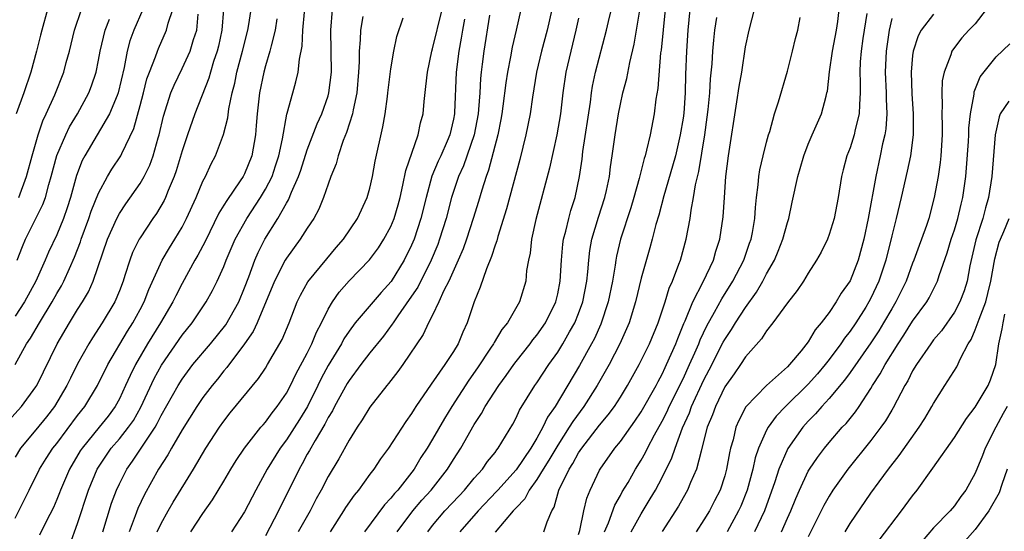
# Model space of a CAD drawing. Units: inches. Extents: x 2574000 to 2577000, y 1527000 to 1530000.
# Drawn here: x 2575117 to 2575212, y 1527631 to 1527680 of the extents above; entities that cross this region are included whole.
import ezdxf

# ---------------------------------------------------------------- set-up
doc = ezdxf.new("R2010")
doc.units = ezdxf.units.IN
doc.header["$MEASUREMENT"] = 0
doc.layers.add('LD25741527_2ft', color=92, linetype='Continuous')

msp = doc.modelspace()

# ---------------------------------------------------------------- linework, layer by layer
at = {"layer": 'LD25741527_2ft'}
for points, elevation in [([(2575153.62, 1527631), (2575155.12, 1527633), (2575155.98, 1527634.019), (2575156.871, 1527635), (2575158.425, 1527637), (2575159, 1527637.93), (2575159.703, 1527639), (2575161, 1527641.255), (2575161.692, 1527642.308), (2575162.054, 1527643), (2575163.34, 1527645), (2575164.045, 1527645.955), (2575164.775, 1527647), (2575165, 1527647.298), (2575166.343, 1527649), (2575166.618, 1527649.382), (2575167, 1527649.836), (2575167.808, 1527651), (2575168.819, 1527653), (2575169, 1527653.768), (2575169.244, 1527655), (2575169.351, 1527657), (2575169.486, 1527658.515), (2575169.552, 1527659), (2575169.762, 1527659.762), (2575170.044, 1527661), (2575170.247, 1527661.753), (2575170.653, 1527663), (2575171.086, 1527665), (2575171.321, 1527666.679), (2575171.405, 1527667.404), (2575172.123, 1527672.124), (2575172.234, 1527673), (2575172.337, 1527673.663), (2575172.622, 1527675), (2575173.665, 1527679), (2575173.854, 1527679.854), (2575174.315, 1527681.686)], 8192), ([(2575156.539, 1527631), (2575157, 1527631.593), (2575158.19, 1527633), (2575159.544, 1527634.456), (2575160.07, 1527635), (2575161, 1527636.12), (2575161.789, 1527637), (2575162.28, 1527637.72), (2575163, 1527638.606), (2575163.16, 1527638.841), (2575163.302, 1527639), (2575164.683, 1527641.317), (2575165, 1527641.906), (2575165.346, 1527642.654), (2575166.817, 1527645), (2575167, 1527645.256), (2575168.14, 1527647), (2575169, 1527648.208), (2575169.494, 1527649), (2575170.124, 1527650.124), (2575170.636, 1527651), (2575171, 1527651.893), (2575171.408, 1527653), (2575171.795, 1527655), (2575171.895, 1527655.895), (2575171.974, 1527657), (2575172.087, 1527657.913), (2575172.278, 1527659), (2575172.896, 1527661.104), (2575173.507, 1527663), (2575173.664, 1527663.664), (2575173.946, 1527665), (2575174.053, 1527665.947), (2575174.223, 1527667), (2575174.492, 1527669), (2575174.813, 1527671), (2575175, 1527671.942), (2575175.235, 1527673), (2575175.613, 1527674.387), (2575175.904, 1527675.904), (2575176.332, 1527677.669), (2575176.893, 1527681.107)], 8190), ([(2575176.029, 1527631), (2575177, 1527632.73), (2575177.858, 1527634.142), (2575178.352, 1527635), (2575179, 1527636.198), (2575179.933, 1527638.067), (2575180.24, 1527639), (2575180.965, 1527640.965), (2575181.614, 1527642.386), (2575181.82, 1527643), (2575183, 1527645.544), (2575183.512, 1527646.488), (2575184.852, 1527649.148), (2575185, 1527649.416), (2575185.647, 1527650.353), (2575186.036, 1527651), (2575187, 1527652.475), (2575188.053, 1527653.946), (2575188.644, 1527655), (2575189, 1527655.694), (2575189.75, 1527657), (2575190.127, 1527657.873), (2575190.577, 1527659), (2575191, 1527660.615), (2575191.129, 1527661), (2575191.45, 1527662.55), (2575191.993, 1527665), (2575192.231, 1527665.769), (2575192.569, 1527667), (2575193, 1527668.109), (2575193.372, 1527669), (2575193.868, 1527670.132), (2575194.268, 1527671), (2575194.699, 1527672.699), (2575194.792, 1527673), (2575194.829, 1527673.171), (2575195.019, 1527675.019), (2575195.323, 1527677), (2575195.709, 1527679), (2575195.83, 1527679.83), (2575196.07, 1527681.931)], 8178), ([(2575116.375, 1527641.626), (2575117.618, 1527643), (2575119, 1527644.869), (2575119.082, 1527645), (2575121.032, 1527649), (2575122.206, 1527651), (2575123, 1527652.275), (2575123.471, 1527653), (2575124.039, 1527653.961), (2575124.498, 1527655), (2575125.866, 1527659), (2575126.757, 1527661), (2575127, 1527661.454), (2575127.614, 1527662.386), (2575129, 1527664.342), (2575129.384, 1527665), (2575129.909, 1527666.09), (2575130.238, 1527667), (2575130.708, 1527668.709), (2575130.801, 1527669), (2575131.225, 1527670.775), (2575131.938, 1527673), (2575132.237, 1527673.763), (2575133, 1527675.34), (2575133.772, 1527677), (2575134.112, 1527678.112), (2575134.422, 1527679), (2575134.55, 1527680.55)], 8220), ([(2575129.232, 1527681), (2575128.374, 1527679), (2575128.014, 1527677.986), (2575127.736, 1527677), (2575127.455, 1527675.455), (2575126.879, 1527673), (2575126.773, 1527672.773), (2575126.049, 1527671), (2575123.683, 1527667), (2575123.447, 1527666.553), (2575122.887, 1527665.113), (2575122.325, 1527663), (2575122.005, 1527661.995), (2575121.653, 1527661), (2575121, 1527659.432), (2575120.224, 1527657.777), (2575119.891, 1527657), (2575118.986, 1527655), (2575117.903, 1527653), (2575117, 1527651.63)], 8224), ([(2575117, 1527647.013), (2575118.107, 1527649), (2575118.471, 1527649.529), (2575119.333, 1527651), (2575120.56, 1527653), (2575121, 1527653.798), (2575121.451, 1527654.549), (2575121.688, 1527655), (2575122.217, 1527656.217), (2575122.707, 1527657.293), (2575123.259, 1527658.741), (2575123.339, 1527659), (2575124.087, 1527661), (2575124.309, 1527661.691), (2575125, 1527663.414), (2575125.862, 1527665), (2575126.287, 1527665.713), (2575127.126, 1527667), (2575127.219, 1527667.218), (2575128.386, 1527669.614), (2575129, 1527671.791), (2575129.317, 1527673), (2575129.645, 1527674.355), (2575129.882, 1527675), (2575130.475, 1527676.475), (2575130.64, 1527677), (2575130.742, 1527677.258), (2575131.525, 1527679), (2575131.674, 1527679.674), (2575132.11, 1527681)], 8222), ([(2575136.981, 1527681), (2575136.83, 1527679), (2575136.503, 1527677.497), (2575136.371, 1527677), (2575136.029, 1527676.029), (2575135.719, 1527675), (2575135.571, 1527674.429), (2575134.239, 1527671), (2575133.519, 1527669), (2575133, 1527667.479), (2575132.44, 1527665.56), (2575132.241, 1527665), (2575131.659, 1527663.659), (2575131.408, 1527663), (2575131.28, 1527662.72), (2575130.541, 1527661.459), (2575130.215, 1527661), (2575129, 1527659.152), (2575128.909, 1527659), (2575128.27, 1527657.73), (2575127.991, 1527657), (2575127.532, 1527655.531), (2575127.346, 1527655), (2575127, 1527654.079), (2575126.564, 1527653), (2575125.358, 1527651), (2575124.42, 1527649.58), (2575124.065, 1527649), (2575123, 1527647.065), (2575122.306, 1527645.695), (2575121.978, 1527645), (2575120.787, 1527643), (2575120.007, 1527641.993), (2575119, 1527640.746), (2575117.531, 1527639), (2575117, 1527638.155)], 8218), ([(2575117, 1527632.304), (2575117.921, 1527634.079), (2575118.361, 1527635), (2575119.359, 1527637), (2575119.989, 1527638.011), (2575120.632, 1527639), (2575121, 1527639.459), (2575123, 1527642.137), (2575123.678, 1527643), (2575124.898, 1527645), (2575125.897, 1527647), (2575127.788, 1527650.213), (2575128.3, 1527651), (2575129, 1527652.279), (2575129.384, 1527653), (2575129.818, 1527654.182), (2575131.109, 1527657), (2575131.805, 1527658.195), (2575132.312, 1527659), (2575133, 1527660.162), (2575133.435, 1527661), (2575134.35, 1527663), (2575135, 1527664.549), (2575135.24, 1527665), (2575135.786, 1527666.214), (2575136.211, 1527667), (2575136.973, 1527669.027), (2575137.392, 1527670.608), (2575137.497, 1527671.497), (2575137.817, 1527673), (2575138.058, 1527673.942), (2575138.265, 1527675), (2575138.791, 1527677), (2575139.296, 1527679), (2575139.367, 1527679.367), (2575139.629, 1527681)], 8216), ([(2575120.123, 1527681), (2575119.56, 1527679), (2575119.457, 1527678.543), (2575119.06, 1527677), (2575118.507, 1527675), (2575117.834, 1527673), (2575117.12, 1527671)], 8230), ([(2575117.357, 1527663), (2575118.101, 1527665), (2575118.632, 1527667), (2575119.218, 1527669), (2575119.657, 1527670.343), (2575119.987, 1527671), (2575120.811, 1527672.811), (2575121.683, 1527675), (2575121.911, 1527675.911), (2575122.21, 1527677), (2575122.686, 1527679), (2575123.354, 1527681)], 8228), ([(2575142.098, 1527680.098), (2575141.924, 1527679), (2575141.527, 1527677.526), (2575141.424, 1527677), (2575141, 1527675.597), (2575140.838, 1527675), (2575140.428, 1527673), (2575140.2, 1527671), (2575140.118, 1527669.882), (2575140.033, 1527669), (2575139.683, 1527667), (2575139, 1527665.275), (2575138.86, 1527665), (2575138.584, 1527664.584), (2575137.278, 1527662.722), (2575137, 1527662.249), (2575136.515, 1527661.485), (2575135.208, 1527658.792), (2575134.523, 1527657.477), (2575134.24, 1527657), (2575133, 1527654.764), (2575132.401, 1527653.599), (2575132.126, 1527653), (2575130.944, 1527651), (2575129.699, 1527649), (2575128.542, 1527647), (2575128.027, 1527645.973), (2575127.597, 1527645), (2575127, 1527643.719), (2575126.605, 1527643), (2575125.918, 1527642.082), (2575125.063, 1527641), (2575123.423, 1527639), (2575123.256, 1527638.744), (2575122.211, 1527637), (2575121.353, 1527635), (2575121.262, 1527634.738), (2575121, 1527634.088), (2575120.675, 1527633.325), (2575119.987, 1527631.988), (2575119.334, 1527630.666)], 8214), ([(2575122.239, 1527629.761), (2575123, 1527631.796), (2575124.048, 1527635), (2575124.877, 1527637), (2575126.228, 1527639), (2575127, 1527639.885), (2575127.884, 1527641), (2575128.336, 1527641.664), (2575129.064, 1527642.936), (2575130.333, 1527645.667), (2575131.039, 1527646.961), (2575133, 1527649.81), (2575133.967, 1527651), (2575135.303, 1527653), (2575135.914, 1527654.086), (2575136.362, 1527655), (2575137, 1527656.398), (2575137.234, 1527657), (2575138.103, 1527659), (2575139.208, 1527661), (2575140.528, 1527663), (2575141, 1527663.788), (2575141.622, 1527665), (2575141.97, 1527666.03), (2575142.275, 1527667), (2575142.616, 1527668.616), (2575143.037, 1527670.963), (2575143.082, 1527671.082), (2575143.607, 1527673), (2575143.92, 1527674.08), (2575144.136, 1527675), (2575144.246, 1527676.247), (2575144.519, 1527677.481), (2575144.573, 1527679), (2575144.739, 1527680.739)], 8212), ([(2575125.401, 1527631), (2575126.255, 1527633.745), (2575126.724, 1527635), (2575127, 1527635.604), (2575127.698, 1527637), (2575128.249, 1527637.751), (2575130.416, 1527641), (2575130.63, 1527641.369), (2575131, 1527642.123), (2575132.62, 1527645), (2575133, 1527645.605), (2575134.051, 1527647), (2575135.726, 1527649), (2575137.193, 1527650.807), (2575138.431, 1527653), (2575139, 1527654.354), (2575139.401, 1527655.401), (2575139.978, 1527657), (2575140.282, 1527657.718), (2575140.937, 1527659), (2575142.181, 1527661), (2575143, 1527662.447), (2575143.217, 1527662.783), (2575143.496, 1527663.496), (2575144.174, 1527665), (2575144.384, 1527665.616), (2575145, 1527667.567), (2575145.952, 1527670.048), (2575146.392, 1527671), (2575147, 1527672.734), (2575147.076, 1527673), (2575147.318, 1527675), (2575147.301, 1527677), (2575147.247, 1527679), (2575147.422, 1527681)], 8210), ([(2575150.326, 1527680.326), (2575150.089, 1527679), (2575150.08, 1527678.08), (2575149.985, 1527677), (2575149.979, 1527675.979), (2575149.922, 1527675), (2575149.742, 1527673), (2575149.388, 1527671.388), (2575149.33, 1527671), (2575148.774, 1527669.226), (2575148.447, 1527668.447), (2575147.958, 1527667), (2575147.768, 1527666.232), (2575147.266, 1527665), (2575147, 1527664.282), (2575146.568, 1527663), (2575146.116, 1527661.884), (2575145.619, 1527661), (2575145, 1527660.068), (2575144.33, 1527659), (2575143, 1527657.194), (2575142.886, 1527657), (2575141.873, 1527655), (2575140.194, 1527651), (2575139.823, 1527650.177), (2575138.995, 1527649.005), (2575137.286, 1527646.714), (2575137, 1527646.391), (2575136.392, 1527645.608), (2575135.882, 1527645), (2575135, 1527643.844), (2575134.421, 1527643), (2575133, 1527640.762), (2575131.989, 1527639), (2575131.639, 1527638.362), (2575130.748, 1527637), (2575129.415, 1527634.586), (2575128.774, 1527633.226), (2575128.519, 1527632.519), (2575127.922, 1527631)], 8208), ([(2575130.619, 1527631), (2575131, 1527631.796), (2575131.671, 1527633), (2575132.159, 1527633.841), (2575134.086, 1527637), (2575135.277, 1527639), (2575136.583, 1527641), (2575137, 1527641.587), (2575137.622, 1527642.379), (2575140.331, 1527645.669), (2575141, 1527646.67), (2575141.205, 1527647), (2575142.592, 1527649.407), (2575143.258, 1527651), (2575144.034, 1527653), (2575144.346, 1527653.654), (2575145.064, 1527654.936), (2575146.869, 1527657.131), (2575147.78, 1527658.22), (2575148.465, 1527659), (2575149.811, 1527661), (2575150.746, 1527663), (2575151, 1527663.892), (2575151.255, 1527665), (2575151.511, 1527666.489), (2575152.241, 1527669.759), (2575152.46, 1527671), (2575152.678, 1527672.678), (2575152.732, 1527673), (2575153, 1527675.317), (2575153.285, 1527677), (2575153.588, 1527678.412), (2575154.195, 1527680.195)], 8206), ([(2575133.845, 1527631), (2575135, 1527632.737), (2575135.934, 1527634.066), (2575137, 1527635.834), (2575137.676, 1527637), (2575138.179, 1527637.821), (2575138.979, 1527639), (2575140.564, 1527641), (2575140.759, 1527641.241), (2575141, 1527641.502), (2575141.622, 1527642.377), (2575142.13, 1527643), (2575143, 1527644.259), (2575143.401, 1527645), (2575143.915, 1527646.085), (2575145, 1527648.11), (2575145.446, 1527649), (2575145.888, 1527650.112), (2575146.357, 1527651), (2575147, 1527652.323), (2575147.404, 1527653), (2575148.066, 1527653.933), (2575149, 1527655.013), (2575150.966, 1527657.034), (2575151.823, 1527658.177), (2575152.346, 1527659), (2575153, 1527660.226), (2575153.315, 1527661), (2575153.698, 1527662.302), (2575153.885, 1527663), (2575154.163, 1527664.163), (2575154.433, 1527665.567), (2575155.614, 1527669), (2575155.858, 1527670.142), (2575156.096, 1527671), (2575156.197, 1527672.196), (2575156.371, 1527673.629), (2575156.503, 1527675), (2575156.932, 1527677), (2575157, 1527677.213), (2575157.918, 1527681)], 8204), ([(2575162.459, 1527680.459), (2575161.907, 1527677), (2575161.772, 1527675.773), (2575161.664, 1527675), (2575161.599, 1527674.4), (2575161.524, 1527673), (2575161.406, 1527671.406), (2575161.361, 1527671), (2575160.984, 1527669), (2575159.965, 1527666.035), (2575159.489, 1527665), (2575159, 1527663.567), (2575158.817, 1527663), (2575158.306, 1527661), (2575157.681, 1527659), (2575157.495, 1527658.505), (2575156.862, 1527657), (2575155.583, 1527654.417), (2575154.772, 1527653.228), (2575153.671, 1527651.671), (2575153.219, 1527651), (2575153.141, 1527650.859), (2575152.289, 1527649.711), (2575151, 1527648.114), (2575150.145, 1527647), (2575149, 1527645.478), (2575148.821, 1527645.179), (2575147.62, 1527643), (2575147.416, 1527642.584), (2575147, 1527641.925), (2575146.694, 1527641.306), (2575145.744, 1527639.744), (2575145.217, 1527638.783), (2575145, 1527638.417), (2575144.51, 1527637.49), (2575144.216, 1527637), (2575142.258, 1527633), (2575141, 1527630.617)], 8200), ([(2575165.448, 1527681), (2575165.02, 1527679.02), (2575164.625, 1527677.375), (2575164.473, 1527676.473), (2575164.171, 1527675), (2575164.017, 1527673.983), (2575163.74, 1527671.74), (2575163.635, 1527671), (2575163.538, 1527670.462), (2575163.244, 1527669), (2575162.374, 1527665.626), (2575162.128, 1527665), (2575161.712, 1527663.712), (2575161.393, 1527662.607), (2575160.899, 1527661), (2575160.25, 1527659), (2575159.92, 1527658.08), (2575159.454, 1527657), (2575158.559, 1527655), (2575158.088, 1527654.088), (2575157.614, 1527653), (2575157, 1527651.728), (2575156.617, 1527651), (2575156.106, 1527649.894), (2575154.143, 1527647), (2575153.667, 1527646.333), (2575152.792, 1527645.208), (2575152.608, 1527645), (2575151, 1527642.932), (2575150.274, 1527641.726), (2575149.782, 1527641), (2575149, 1527639.768), (2575148.012, 1527637.988), (2575147, 1527636.304), (2575146.338, 1527635), (2575145.859, 1527634.141), (2575145.27, 1527633), (2575144.137, 1527631)], 8198), ([(2575168.431, 1527681), (2575167.989, 1527679), (2575167.452, 1527677), (2575166.972, 1527675), (2575166.584, 1527672.584), (2575166.351, 1527671), (2575165.944, 1527669), (2575165.36, 1527666.64), (2575164.095, 1527661.906), (2575163.258, 1527659.258), (2575163.16, 1527658.84), (2575163, 1527658.428), (2575162.665, 1527657.335), (2575162.162, 1527656.162), (2575161.579, 1527654.421), (2575161, 1527653.004), (2575160.331, 1527651), (2575159.896, 1527650.104), (2575159.444, 1527649), (2575159, 1527648.26), (2575158.18, 1527647), (2575156.866, 1527645.134), (2575155.415, 1527643), (2575155.249, 1527642.751), (2575155, 1527642.319), (2575154.45, 1527641.55), (2575152.793, 1527639), (2575152.028, 1527637.972), (2575151.386, 1527637), (2575151, 1527636.509), (2575149.894, 1527635), (2575149.479, 1527634.52), (2575148.668, 1527633.332), (2575148.473, 1527633), (2575147.183, 1527631)], 8196), ([(2575171, 1527680.156), (2575170.741, 1527679), (2575170.24, 1527677), (2575169.783, 1527675), (2575169.497, 1527673), (2575169.263, 1527671), (2575168.918, 1527669), (2575168.211, 1527665.789), (2575166.891, 1527660.891), (2575166.484, 1527659), (2575166.34, 1527657.66), (2575166.196, 1527657), (2575166.018, 1527656.018), (2575165.927, 1527655), (2575165.322, 1527653), (2575164.171, 1527651), (2575163.637, 1527650.363), (2575162.891, 1527649.109), (2575162.844, 1527649), (2575162.569, 1527648.569), (2575161.319, 1527646.681), (2575160.491, 1527645.508), (2575158.85, 1527643), (2575158.141, 1527641.859), (2575157, 1527639.859), (2575156.483, 1527639), (2575155.894, 1527638.106), (2575155.229, 1527637), (2575153.665, 1527635), (2575153.343, 1527634.656), (2575153, 1527634.212), (2575152.403, 1527633.597), (2575150.483, 1527631)], 8194), ([(2575179.277, 1527681), (2575178.896, 1527677.104), (2575178.857, 1527676.857), (2575178.582, 1527673.418), (2575178.397, 1527672.397), (2575178.225, 1527671), (2575177.843, 1527669), (2575177.516, 1527667.516), (2575177.376, 1527667), (2575177.282, 1527666.718), (2575176.81, 1527664.81), (2575176.297, 1527663), (2575175.997, 1527662.003), (2575175.007, 1527658.993), (2575174.632, 1527657.368), (2575174.568, 1527657), (2575174.509, 1527656.508), (2575174.249, 1527655), (2575173.84, 1527653), (2575173.128, 1527650.872), (2575172.505, 1527649.495), (2575172.242, 1527649), (2575171.08, 1527646.92), (2575168.735, 1527643), (2575168.022, 1527641.978), (2575167.572, 1527641), (2575167, 1527639.963), (2575166.43, 1527639), (2575165, 1527636.939), (2575163.249, 1527635), (2575163.141, 1527634.859), (2575161.373, 1527633), (2575159.624, 1527631)], 8188), ([(2575181.667, 1527681), (2575181.474, 1527679), (2575181.33, 1527677), (2575181.241, 1527674.759), (2575181.202, 1527673), (2575181.067, 1527671.067), (2575181, 1527670.581), (2575180.732, 1527669), (2575180.268, 1527667), (2575180.005, 1527665.995), (2575179.166, 1527663.166), (2575178.685, 1527661.315), (2575178.409, 1527660.409), (2575178.054, 1527659), (2575177.828, 1527658.172), (2575177, 1527655.272), (2575176.449, 1527653), (2575175.829, 1527651), (2575175.585, 1527650.415), (2575174.945, 1527649), (2575173.912, 1527647), (2575172.774, 1527645), (2575171.502, 1527643), (2575170.437, 1527641.563), (2575170.106, 1527641), (2575169, 1527639.297), (2575168.154, 1527637.846), (2575167.612, 1527637), (2575167, 1527636.004), (2575166.246, 1527635), (2575165.829, 1527634.171), (2575165, 1527633.307), (2575164.867, 1527633.134), (2575164.729, 1527633), (2575163, 1527630.974)], 8186), ([(2575167.663, 1527631), (2575167.97, 1527631.97), (2575168.43, 1527633), (2575168.648, 1527633.352), (2575169.115, 1527635), (2575170.091, 1527637), (2575170.451, 1527637.549), (2575171, 1527638.565), (2575171.29, 1527639), (2575173, 1527641.205), (2575173.817, 1527642.183), (2575174.422, 1527643), (2575175, 1527643.893), (2575175.693, 1527645), (2575176.797, 1527647), (2575177.782, 1527649), (2575178.615, 1527651), (2575179.278, 1527653), (2575179.671, 1527654.329), (2575179.985, 1527655), (2575180.61, 1527656.61), (2575180.742, 1527657), (2575181.3, 1527659), (2575181.671, 1527661), (2575181.769, 1527661.769), (2575182.017, 1527663), (2575182.209, 1527664.21), (2575182.524, 1527665.476), (2575183.081, 1527669), (2575183.323, 1527670.677), (2575183.41, 1527671.41), (2575183.563, 1527673), (2575183.637, 1527674.363), (2575183.788, 1527675.788), (2575183.863, 1527677), (2575183.951, 1527678.048), (2575184.057, 1527679), (2575184.231, 1527680.231)], 8184), ([(2575171, 1527630.74), (2575171.114, 1527631.113), (2575171.495, 1527633), (2575171.782, 1527634.218), (2575172.1, 1527635), (2575173, 1527636.888), (2575173.06, 1527637), (2575174.467, 1527639), (2575175, 1527639.658), (2575176.397, 1527641.603), (2575177, 1527642.496), (2575178.416, 1527645), (2575178.608, 1527645.392), (2575179, 1527646.088), (2575179.285, 1527646.715), (2575179.431, 1527647), (2575180.306, 1527649), (2575180.489, 1527649.511), (2575181.072, 1527650.928), (2575181.2, 1527651.201), (2575181.936, 1527653), (2575182.929, 1527654.929), (2575183.91, 1527657), (2575184.15, 1527657.85), (2575184.539, 1527659), (2575184.855, 1527661.145), (2575184.963, 1527663), (2575185.114, 1527665), (2575185.364, 1527667), (2575186.168, 1527672.168), (2575186.378, 1527673.622), (2575186.622, 1527675), (2575187, 1527677.406), (2575187.328, 1527679), (2575187.848, 1527681)], 8182), ([(2575173.477, 1527631), (2575173.853, 1527631.853), (2575174.459, 1527633.541), (2575175, 1527634.472), (2575175.182, 1527634.818), (2575175.729, 1527635.729), (2575176.462, 1527637), (2575177, 1527637.853), (2575177.412, 1527638.588), (2575177.609, 1527639), (2575178.266, 1527640.266), (2575179, 1527641.579), (2575179.476, 1527642.524), (2575179.679, 1527643), (2575181, 1527645.64), (2575181.634, 1527647), (2575182.137, 1527648.137), (2575182.5, 1527649), (2575182.634, 1527649.366), (2575183.273, 1527650.727), (2575184.006, 1527652.007), (2575184.705, 1527653.295), (2575185.783, 1527655), (2575186.812, 1527657), (2575187.377, 1527658.623), (2575187.522, 1527659), (2575187.658, 1527659.658), (2575187.886, 1527661), (2575187.946, 1527662.055), (2575188.046, 1527663), (2575188.202, 1527664.202), (2575188.265, 1527665), (2575188.363, 1527665.637), (2575188.679, 1527667), (2575189, 1527668.298), (2575189.199, 1527669), (2575189.302, 1527669.302), (2575189.767, 1527671), (2575190.138, 1527672.138), (2575191, 1527675.078), (2575191.492, 1527677), (2575191.781, 1527678.219), (2575191.995, 1527679), (2575192.222, 1527680.222)], 8180), ([(2575198.598, 1527680.599), (2575198.219, 1527678.219), (2575198.055, 1527677), (2575197.97, 1527675.97), (2575197.927, 1527675), (2575197.972, 1527674.028), (2575197.977, 1527673), (2575197.893, 1527671.893), (2575197.886, 1527671), (2575197.492, 1527669.492), (2575197.398, 1527669), (2575197, 1527667.761), (2575196.689, 1527667), (2575196.342, 1527665.658), (2575196.189, 1527665), (2575195.877, 1527663), (2575195.469, 1527661), (2575195, 1527659.455), (2575194.826, 1527659), (2575194.219, 1527657.78), (2575193.79, 1527657), (2575193, 1527655.755), (2575192.547, 1527655), (2575191.92, 1527654.08), (2575191, 1527652.923), (2575189.609, 1527651), (2575189, 1527650.233), (2575188.533, 1527649.467), (2575187, 1527647.742), (2575186.514, 1527647), (2575185.896, 1527646.104), (2575185, 1527644.876), (2575184.095, 1527643), (2575183.82, 1527642.18), (2575183.328, 1527641), (2575182.817, 1527639), (2575182.722, 1527638.722), (2575182.293, 1527637), (2575181.72, 1527635.72), (2575181.436, 1527635), (2575181, 1527634.25), (2575180.556, 1527633.444), (2575179, 1527631.017)], 8176), ([(2575201, 1527680.129), (2575200.737, 1527679), (2575200.451, 1527677), (2575200.367, 1527675), (2575200.456, 1527673), (2575200.452, 1527672.453), (2575200.517, 1527671), (2575200.427, 1527669.573), (2575200.334, 1527669), (2575200.119, 1527668.119), (2575199.898, 1527667), (2575199.456, 1527665), (2575198.741, 1527661), (2575198.325, 1527659), (2575197.776, 1527657), (2575197, 1527655.032), (2575196.163, 1527653.837), (2575195.686, 1527653), (2575195, 1527651.991), (2575194.249, 1527651), (2575193.668, 1527650.332), (2575193, 1527649.17), (2575192.308, 1527648.308), (2575191.208, 1527647), (2575191, 1527646.788), (2575188.995, 1527645.005), (2575187.029, 1527642.971), (2575186.336, 1527641.664), (2575186.07, 1527641), (2575185.788, 1527639.788), (2575185.552, 1527639), (2575185.445, 1527638.555), (2575185.18, 1527637), (2575185, 1527636.349), (2575184.56, 1527635), (2575184.029, 1527633.971), (2575183.522, 1527633), (2575183, 1527632.143), (2575182.255, 1527631)], 8174), ([(2575205, 1527680.549), (2575203.821, 1527679), (2575203.527, 1527678.473), (2575203.05, 1527677), (2575203, 1527676.6), (2575202.852, 1527675), (2575202.91, 1527672.91), (2575203.04, 1527671), (2575203.047, 1527669), (2575202.793, 1527667), (2575202.486, 1527665.514), (2575201.903, 1527663), (2575201.428, 1527661), (2575201, 1527659.316), (2575200.436, 1527657), (2575199.775, 1527655), (2575199, 1527653.346), (2575198.816, 1527653), (2575198.503, 1527652.503), (2575197.542, 1527651), (2575197, 1527650.213), (2575196.461, 1527649.539), (2575196.115, 1527649), (2575195, 1527647.5), (2575194.615, 1527647), (2575193.878, 1527646.122), (2575193, 1527645.137), (2575190.825, 1527643), (2575189.928, 1527642.072), (2575189.152, 1527641), (2575189, 1527640.72), (2575188.229, 1527639), (2575187.915, 1527638.085), (2575187.684, 1527637), (2575187.148, 1527635), (2575186.536, 1527633.464), (2575186.328, 1527633), (2575185.236, 1527631)], 8172), ([(2575210.037, 1527681), (2575209, 1527679.629), (2575208.381, 1527679), (2575207.726, 1527678.274), (2575207, 1527677.347), (2575206.746, 1527677), (2575206.647, 1527676.647), (2575206.003, 1527675), (2575205.841, 1527674.159), (2575205.781, 1527673), (2575205.832, 1527671.832), (2575205.791, 1527671), (2575205.824, 1527669.825), (2575205.816, 1527669), (2575205.703, 1527667), (2575205.638, 1527666.361), (2575205.436, 1527665), (2575205.075, 1527663), (2575204.54, 1527661), (2575204.319, 1527660.318), (2575203.852, 1527659), (2575203.612, 1527658.389), (2575203.12, 1527657), (2575203, 1527656.708), (2575202.378, 1527655), (2575201.401, 1527653), (2575201, 1527652.351), (2575200.217, 1527651), (2575199.755, 1527650.245), (2575199, 1527649.094), (2575197, 1527646.248), (2575196.482, 1527645.518), (2575195, 1527643.773), (2575194.283, 1527643), (2575193.7, 1527642.3), (2575193, 1527641.592), (2575192.471, 1527641), (2575191.029, 1527638.971), (2575190.177, 1527637), (2575189.796, 1527635.796), (2575188.798, 1527633), (2575187.851, 1527631)], 8170), ([(2575117.214, 1527657), (2575117.708, 1527658.292), (2575118.006, 1527659), (2575119.674, 1527662.326), (2575119.911, 1527663), (2575120.231, 1527664.231), (2575120.469, 1527665), (2575121, 1527667.012), (2575121.858, 1527669), (2575122.228, 1527669.772), (2575122.975, 1527671), (2575124.07, 1527673), (2575124.329, 1527673.671), (2575124.775, 1527675), (2575125, 1527676.14), (2575125.147, 1527677), (2575125.623, 1527679), (2575126.059, 1527680.059)], 8226), ([(2575160.055, 1527680.055), (2575159.873, 1527679), (2575159.76, 1527678.24), (2575159.511, 1527677), (2575159.272, 1527675), (2575159.11, 1527671.109), (2575159.101, 1527671), (2575159, 1527670.482), (2575158.645, 1527669), (2575158.395, 1527668.395), (2575157.781, 1527667), (2575157.531, 1527666.469), (2575156.948, 1527665.052), (2575156.378, 1527663), (2575155.893, 1527661), (2575155.234, 1527659), (2575155, 1527658.441), (2575154.295, 1527657), (2575153.046, 1527654.954), (2575152.081, 1527653.919), (2575149.598, 1527651), (2575149, 1527650.217), (2575148.518, 1527649.482), (2575148.265, 1527649), (2575147, 1527646.922), (2575146.337, 1527645.663), (2575146.025, 1527645), (2575145.015, 1527642.985), (2575144.253, 1527641.747), (2575143, 1527639.801), (2575142.405, 1527639), (2575141.164, 1527637), (2575140.073, 1527635), (2575139, 1527632.915), (2575137.756, 1527631)], 8202), ([(2575190.427, 1527631), (2575191, 1527632.3), (2575191.327, 1527633), (2575191.802, 1527634.198), (2575192.156, 1527635), (2575193, 1527636.79), (2575193.123, 1527637), (2575193.876, 1527638.124), (2575194.554, 1527639), (2575195, 1527639.539), (2575196.261, 1527641), (2575196.619, 1527641.381), (2575197.509, 1527642.491), (2575197.865, 1527643), (2575199, 1527644.712), (2575199.167, 1527645), (2575199.889, 1527646.111), (2575200.356, 1527647), (2575201.604, 1527649), (2575202.166, 1527649.834), (2575203, 1527651.156), (2575204.352, 1527653), (2575204.591, 1527653.409), (2575205.393, 1527655), (2575205.547, 1527655.547), (2575206.299, 1527657.701), (2575206.694, 1527659), (2575207, 1527659.899), (2575207.331, 1527661), (2575207.634, 1527662.366), (2575207.8, 1527663), (2575208.087, 1527665), (2575208.164, 1527665.836), (2575208.345, 1527668.345), (2575208.373, 1527669), (2575208.38, 1527669.62), (2575208.532, 1527671), (2575208.881, 1527672.881), (2575208.905, 1527673.095), (2575209.456, 1527674.545), (2575211, 1527676.463), (2575212.307, 1527677.693)], 8168), ([(2575212.228, 1527672.228), (2575211.399, 1527671), (2575211.298, 1527670.702), (2575210.918, 1527669), (2575210.59, 1527665), (2575210.267, 1527663), (2575209.979, 1527662.022), (2575209.715, 1527661), (2575209.046, 1527658.954), (2575208.467, 1527656.466), (2575208.217, 1527655), (2575207.931, 1527654.069), (2575207.534, 1527653), (2575207, 1527652.016), (2575205.758, 1527650.242), (2575205, 1527649.358), (2575204.726, 1527649), (2575203.358, 1527647), (2575203, 1527646.399), (2575202.539, 1527645.461), (2575202.261, 1527645), (2575201.14, 1527642.861), (2575201, 1527642.649), (2575200.388, 1527641.612), (2575199.954, 1527641), (2575199, 1527639.753), (2575196.792, 1527637), (2575195.367, 1527635), (2575195, 1527634.413), (2575194.494, 1527633.506), (2575193, 1527630.52)], 8166), ([(2575196.52, 1527631), (2575197, 1527631.8), (2575199, 1527634.688), (2575199.797, 1527635.797), (2575200.675, 1527637), (2575201.695, 1527638.306), (2575203.627, 1527641), (2575204.159, 1527641.841), (2575204.848, 1527643), (2575205, 1527643.283), (2575206.076, 1527645), (2575207.219, 1527646.781), (2575207.573, 1527647.573), (2575208.333, 1527649), (2575208.599, 1527649.402), (2575209, 1527650.338), (2575209.356, 1527651.356), (2575209.997, 1527653), (2575210.208, 1527653.793), (2575210.496, 1527655), (2575210.871, 1527657.13), (2575211.292, 1527658.708), (2575211.407, 1527659), (2575211.733, 1527659.733), (2575212.239, 1527661)], 8164), ([(2575199.806, 1527630.194), (2575201.945, 1527633), (2575203, 1527634.445), (2575203.44, 1527635), (2575204.925, 1527637.075), (2575207, 1527640.041), (2575208.153, 1527641.848), (2575209, 1527642.936), (2575210.237, 1527645), (2575210.466, 1527645.534), (2575210.959, 1527647), (2575211.25, 1527649), (2575211.588, 1527650.412), (2575211.656, 1527651), (2575211.825, 1527651.825)], 8162), ([(2575212.069, 1527643), (2575211.674, 1527642.326), (2575210.965, 1527641), (2575209.953, 1527639), (2575209.694, 1527638.306), (2575209, 1527636.611), (2575208.09, 1527635), (2575207.611, 1527634.389), (2575207, 1527633.49), (2575206.588, 1527633), (2575205, 1527631.368), (2575203.895, 1527630.105)], 8160), ([(2575212.049, 1527637), (2575211.539, 1527635.539), (2575211.28, 1527634.72), (2575210.289, 1527633), (2575209, 1527631.227), (2575207.016, 1527629)], 8158)]:
    msp.add_lwpolyline(points, dxfattribs=dict(at, elevation=elevation))

doc.saveas('drawing.dxf')
